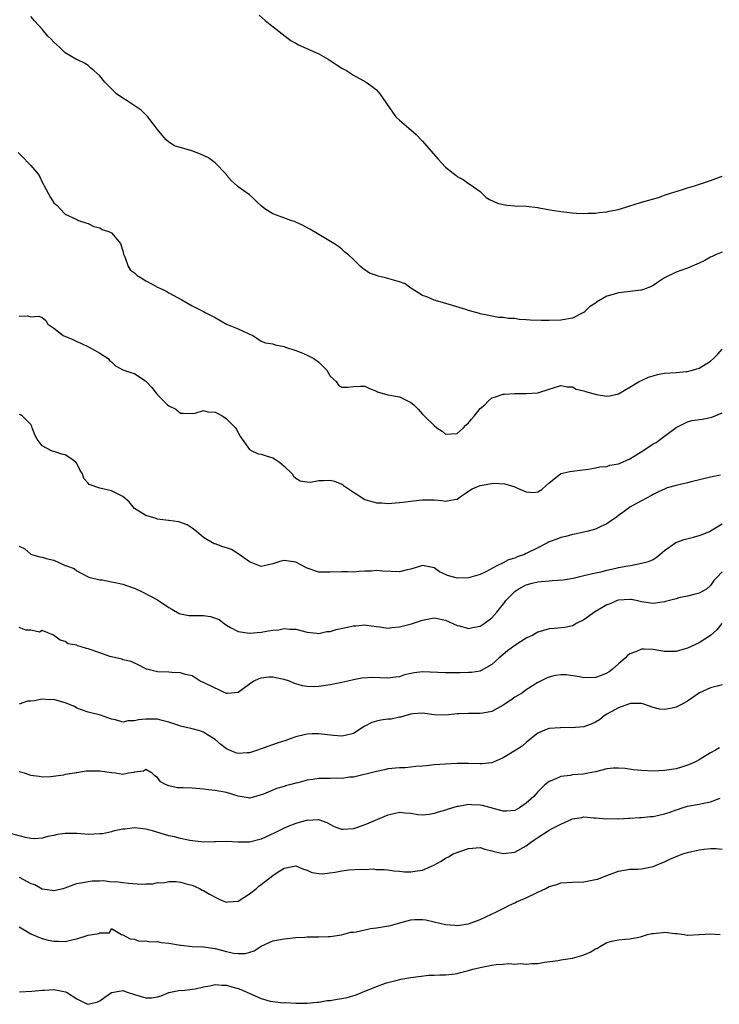
# Model space of a CAD drawing. Units: inches. Extents: x 2526000 to 2529000, y 1545000 to 1548000.
# Drawn here: x 2527963 to 2528085, y 1545649 to 1545820 of the extents above; entities that cross this region are included whole.
import ezdxf

# ---------------------------------------------------------------- set-up
doc = ezdxf.new("R2010")
doc.units = ezdxf.units.IN
doc.header["$MEASUREMENT"] = 0
doc.layers.add('LD25261545_2ft', color=55, linetype='Continuous')

msp = doc.modelspace()

# ---------------------------------------------------------------- linework, layer by layer
at = {"layer": 'LD25261545_2ft'}
for points, elevation in [([(2528085, 1545779.49), (2528083.85, 1545779), (2528083.29, 1545778.71), (2528083, 1545778.62), (2528081.99, 1545778.01), (2528081, 1545777.57), (2528080.58, 1545777.42), (2528079, 1545776.73), (2528077, 1545776.03), (2528075, 1545775.01), (2528073.8, 1545774.2), (2528073, 1545773.68), (2528072.54, 1545773.46), (2528071.35, 1545773), (2528071, 1545772.89), (2528070.89, 1545772.89), (2528068.59, 1545772.59), (2528067, 1545772.41), (2528066.11, 1545772.11), (2528065, 1545771.85), (2528063.2, 1545770.8), (2528063, 1545770.64), (2528061.99, 1545770.01), (2528061, 1545769.03), (2528060.94, 1545769), (2528059, 1545768.03), (2528057, 1545767.7), (2528055, 1545767.62), (2528053.61, 1545767.61), (2528051.67, 1545767.67), (2528051, 1545767.74), (2528049.8, 1545767.8), (2528049, 1545767.94), (2528047.94, 1545767.94), (2528047, 1545768.14), (2528046.16, 1545768.16), (2528045, 1545768.38), (2528044.5, 1545768.5), (2528043, 1545768.8), (2528042.86, 1545768.86), (2528041, 1545769.38), (2528040.49, 1545769.51), (2528037.63, 1545770.37), (2528035.63, 1545771), (2528035, 1545771.17), (2528033.72, 1545771.72), (2528033, 1545771.98), (2528032.38, 1545772.38), (2528031, 1545773.23), (2528029.97, 1545773.97), (2528029, 1545774.36), (2528027, 1545774.92), (2528026.59, 1545775), (2528025.3, 1545775.3), (2528025, 1545775.43), (2528023.82, 1545775.82), (2528023, 1545776.42), (2528022.64, 1545776.64), (2528022.22, 1545777), (2528021, 1545778.2), (2528020.16, 1545779), (2528019.51, 1545779.51), (2528019, 1545779.98), (2528018.44, 1545780.44), (2528017.63, 1545781), (2528015, 1545782.53), (2528014.72, 1545782.72), (2528013.45, 1545783.45), (2528013, 1545783.68), (2528012.19, 1545784.19), (2528011, 1545784.7), (2528010.81, 1545784.81), (2528010.16, 1545785), (2528008.31, 1545785.69), (2528007, 1545786.15), (2528005.66, 1545787), (2528005.28, 1545787.28), (2528005, 1545787.52), (2528004.25, 1545788.25), (2528003.52, 1545789), (2528003, 1545789.43), (2528001, 1545790.83), (2528000.81, 1545791), (2527999.86, 1545791.86), (2527999, 1545792.85), (2527998.9, 1545793), (2527997, 1545794.97), (2527995.87, 1545795.87), (2527994.49, 1545796.49), (2527992.94, 1545797.06), (2527989.97, 1545797.97), (2527989, 1545798.59), (2527988.49, 1545799), (2527987.79, 1545799.79), (2527987, 1545800.76), (2527986.83, 1545801), (2527986.25, 1545801.75), (2527985.32, 1545803), (2527985.17, 1545803.17), (2527985, 1545803.3), (2527984.15, 1545804.15), (2527981.75, 1545805.75), (2527981, 1545806.24), (2527979.9, 1545807), (2527979.42, 1545807.42), (2527977.88, 1545809), (2527977, 1545810.09), (2527975.96, 1545811), (2527975.43, 1545811.43), (2527975, 1545811.88), (2527974.31, 1545812.31), (2527973, 1545812.92), (2527972.96, 1545812.96), (2527971, 1545814.09), (2527970.04, 1545815), (2527969, 1545815.94), (2527968.5, 1545816.5), (2527967.99, 1545817), (2527967, 1545818.18), (2527965.67, 1545819.67), (2527965, 1545820.4)], 7738), ([(2528004.63, 1545820.63), (2528005.68, 1545819.68), (2528006.58, 1545819), (2528010.19, 1545816.19), (2528011, 1545815.75), (2528011.48, 1545815.48), (2528015, 1545813.94), (2528016.65, 1545813), (2528017, 1545812.77), (2528018.04, 1545812.04), (2528019, 1545811.44), (2528019.79, 1545811), (2528021, 1545810.22), (2528023.23, 1545809), (2528024.27, 1545808.27), (2528025, 1545807.64), (2528025.33, 1545807.33), (2528025.62, 1545807), (2528027.77, 1545803.77), (2528028.37, 1545803), (2528029, 1545802.42), (2528030.63, 1545801), (2528031, 1545800.73), (2528031.91, 1545799.91), (2528032.74, 1545799), (2528033, 1545798.75), (2528034.52, 1545797), (2528035.66, 1545795.66), (2528037, 1545794.23), (2528038.81, 1545792.81), (2528039, 1545792.62), (2528040.08, 1545792.08), (2528041, 1545791.4), (2528041.25, 1545791.25), (2528043, 1545790.02), (2528044.05, 1545789), (2528044.63, 1545788.63), (2528046, 1545788), (2528047, 1545787.76), (2528047.67, 1545787.67), (2528049, 1545787.54), (2528051, 1545787.45), (2528053, 1545787.23), (2528053.18, 1545787.18), (2528054.2, 1545787), (2528055.15, 1545786.85), (2528057, 1545786.52), (2528057.53, 1545786.47), (2528059, 1545786.29), (2528059.73, 1545786.27), (2528061, 1545786.19), (2528061.76, 1545786.24), (2528063, 1545786.25), (2528063.63, 1545786.37), (2528065, 1545786.47), (2528065.4, 1545786.6), (2528067, 1545786.89), (2528069, 1545787.53), (2528069.74, 1545787.74), (2528071, 1545788.18), (2528073.93, 1545789), (2528074.73, 1545789.27), (2528075, 1545789.35), (2528076.21, 1545789.79), (2528077, 1545790.02), (2528078.48, 1545790.48), (2528079, 1545790.66), (2528080.18, 1545791), (2528083, 1545791.94), (2528085, 1545792.67)], 7736), ([(2527962.8, 1545796.8), (2527963.81, 1545795.81), (2527964.55, 1545795), (2527965, 1545794.55), (2527966.3, 1545793), (2527966.58, 1545792.58), (2527967, 1545791.62), (2527967.24, 1545791.24), (2527967.33, 1545791), (2527968.42, 1545789), (2527969, 1545788.04), (2527969.57, 1545787.57), (2527970.09, 1545787), (2527971, 1545786.08), (2527973, 1545785.13), (2527973.32, 1545785), (2527974.56, 1545784.56), (2527975, 1545784.44), (2527975.93, 1545783.93), (2527977, 1545783.69), (2527977.41, 1545783.41), (2527978.7, 1545783), (2527979, 1545782.84), (2527980.56, 1545781), (2527981, 1545779.72), (2527981.13, 1545779.13), (2527981.35, 1545778.65), (2527981.89, 1545777), (2527982.34, 1545776.34), (2527983, 1545775.89), (2527983.46, 1545775.46), (2527984.2, 1545775), (2527985, 1545774.53), (2527986.07, 1545773.93), (2527987, 1545773.43), (2527987.95, 1545773), (2527988.65, 1545772.65), (2527989, 1545772.43), (2527991.22, 1545771.22), (2527993, 1545770.18), (2527995, 1545769.21), (2527995.28, 1545769), (2527996.42, 1545768.42), (2527997, 1545768.15), (2527998.99, 1545767), (2528001, 1545766.2), (2528002.6, 1545765.4), (2528003, 1545765.26), (2528003.56, 1545765), (2528004.43, 1545764.43), (2528005, 1545764.03), (2528005.76, 1545763.76), (2528007, 1545763.56), (2528007.42, 1545763.42), (2528009, 1545763.1), (2528009.22, 1545763), (2528011, 1545762.42), (2528011.93, 1545762.07), (2528013, 1545761.61), (2528014.11, 1545761), (2528015, 1545760.37), (2528015.71, 1545759.71), (2528016.37, 1545759), (2528017, 1545757.98), (2528018.03, 1545757), (2528018.39, 1545756.39), (2528019, 1545756.07), (2528020.04, 1545756.04), (2528021, 1545756.16), (2528022.21, 1545756.21), (2528023, 1545756.21), (2528023.82, 1545755.82), (2528025, 1545755.34), (2528025.21, 1545755.21), (2528027, 1545754.7), (2528027.32, 1545754.68), (2528029, 1545754.34), (2528031, 1545753.41), (2528031.51, 1545753), (2528032.24, 1545752.24), (2528033, 1545751.37), (2528033.19, 1545751.19), (2528033.33, 1545751), (2528035, 1545749.37), (2528035.49, 1545749), (2528036.43, 1545748.43), (2528037, 1545747.91), (2528039, 1545747.99), (2528040.11, 1545749), (2528040.54, 1545749.46), (2528041, 1545749.85), (2528041.52, 1545750.48), (2528041.99, 1545751), (2528043, 1545752.35), (2528043.8, 1545753), (2528044.39, 1545753.61), (2528045, 1545754.17), (2528045.66, 1545754.34), (2528047, 1545754.8), (2528047.2, 1545754.8), (2528049.04, 1545754.96), (2528051, 1545754.95), (2528053, 1545755.08), (2528055, 1545755.68), (2528057, 1545756.34), (2528058.09, 1545756.09), (2528059, 1545756.08), (2528059.69, 1545755.69), (2528061, 1545755.43), (2528061.31, 1545755.31), (2528063.21, 1545754.79), (2528065, 1545754.46), (2528065.48, 1545754.52), (2528067, 1545754.88), (2528069, 1545756.04), (2528070.58, 1545757), (2528071, 1545757.21), (2528072.22, 1545757.78), (2528073, 1545758.02), (2528073.77, 1545758.23), (2528075, 1545758.46), (2528077, 1545758.6), (2528078.75, 1545758.75), (2528079, 1545758.76), (2528079.87, 1545759), (2528081, 1545759.36), (2528083, 1545760.56), (2528083.48, 1545761), (2528084.24, 1545761.76), (2528085, 1545762.65)], 7740), ([(2527963, 1545768.39), (2527964.42, 1545768.42), (2527965, 1545768.25), (2527966.39, 1545768.39), (2527967, 1545768.15), (2527967.62, 1545767.62), (2527967.96, 1545767), (2527969, 1545766.29), (2527970.65, 1545765), (2527972.31, 1545764.31), (2527973, 1545763.99), (2527973.71, 1545763.71), (2527975.14, 1545763), (2527977, 1545761.96), (2527978.42, 1545761), (2527978.68, 1545760.68), (2527979, 1545760.42), (2527979.74, 1545759.74), (2527981, 1545759.07), (2527982.54, 1545758.54), (2527983, 1545758.4), (2527984.81, 1545757.19), (2527985, 1545757.08), (2527986, 1545756), (2527986.76, 1545755), (2527987, 1545754.74), (2527988.76, 1545753), (2527989, 1545752.82), (2527990.2, 1545752.2), (2527991, 1545751.54), (2527991.51, 1545751.51), (2527993, 1545751.49), (2527993.54, 1545751.54), (2527995, 1545752.02), (2527995.77, 1545751.77), (2527997, 1545751.73), (2527997.46, 1545751.46), (2527998.35, 1545751), (2527998.73, 1545750.73), (2527999, 1545750.57), (2528000.54, 1545749), (2528000.69, 1545748.69), (2528001.41, 1545747.41), (2528003, 1545745.2), (2528003.36, 1545745), (2528004.47, 1545744.47), (2528005, 1545744.42), (2528006.04, 1545744.04), (2528007, 1545743.75), (2528007.51, 1545743.51), (2528008.2, 1545743), (2528009, 1545742.32), (2528010.35, 1545741), (2528010.62, 1545740.62), (2528011, 1545740.22), (2528011.78, 1545739.78), (2528013, 1545739.59), (2528013.57, 1545739.57), (2528015, 1545739.84), (2528015.83, 1545739.83), (2528017, 1545739.87), (2528017.71, 1545739.71), (2528019, 1545739.19), (2528019.13, 1545739.13), (2528019.27, 1545739), (2528021, 1545737.81), (2528022.3, 1545737), (2528022.71, 1545736.71), (2528023, 1545736.56), (2528025, 1545735.99), (2528025.96, 1545735.96), (2528027, 1545735.87), (2528029, 1545736), (2528030.12, 1545736.12), (2528031, 1545736.25), (2528032.4, 1545736.4), (2528033, 1545736.48), (2528034.49, 1545736.49), (2528035, 1545736.48), (2528036.37, 1545736.37), (2528037, 1545736.24), (2528038.54, 1545736.54), (2528039, 1545736.58), (2528039.53, 1545737), (2528040.4, 1545737.6), (2528041, 1545737.96), (2528041.61, 1545738.39), (2528043, 1545738.99), (2528045.35, 1545739.35), (2528047.27, 1545739.27), (2528049, 1545738.72), (2528049.57, 1545738.43), (2528051, 1545737.85), (2528052.25, 1545737.75), (2528053, 1545737.85), (2528053.71, 1545738.29), (2528054.46, 1545739), (2528055, 1545739.46), (2528056.94, 1545741), (2528057, 1545741.03), (2528058.59, 1545741.41), (2528060.35, 1545741.65), (2528061.82, 1545741.82), (2528063, 1545742.02), (2528063.78, 1545742.22), (2528065, 1545742.29), (2528065.51, 1545742.49), (2528067, 1545742.72), (2528067.18, 1545742.82), (2528069, 1545743.6), (2528071.21, 1545745), (2528073, 1545746.22), (2528073.54, 1545746.46), (2528074.3, 1545747), (2528075, 1545747.51), (2528077, 1545749.07), (2528079, 1545750), (2528079.76, 1545750.24), (2528081.52, 1545750.49), (2528083, 1545750.8), (2528083.18, 1545750.82), (2528085, 1545751.59)], 7742), ([(2528084.74, 1545740.74), (2528083, 1545740.43), (2528079.61, 1545739.61), (2528079, 1545739.42), (2528077, 1545738.96), (2528075.46, 1545738.54), (2528075, 1545738.32), (2528074.05, 1545737.95), (2528073, 1545737.4), (2528072.76, 1545737.24), (2528071, 1545736.32), (2528069.49, 1545735.49), (2528069, 1545735.2), (2528068.69, 1545735), (2528067.74, 1545734.26), (2528067, 1545733.75), (2528066.58, 1545733.42), (2528065.98, 1545733), (2528065, 1545732.34), (2528063.82, 1545731.82), (2528063, 1545731.41), (2528061.53, 1545731), (2528059.46, 1545730.54), (2528059, 1545730.46), (2528057.86, 1545730.14), (2528057, 1545729.92), (2528056.32, 1545729.68), (2528055, 1545729.17), (2528054.88, 1545729.12), (2528054.67, 1545729), (2528053, 1545728.15), (2528051, 1545727.14), (2528050.67, 1545727), (2528049.43, 1545726.57), (2528049, 1545726.37), (2528047.91, 1545726.09), (2528047, 1545725.54), (2528045.91, 1545725), (2528043.98, 1545723.98), (2528043, 1545723.54), (2528041, 1545722.92), (2528039, 1545722.91), (2528038.59, 1545723), (2528037.35, 1545723.35), (2528037, 1545723.53), (2528035.96, 1545723.96), (2528035, 1545724.66), (2528034.73, 1545724.73), (2528033.31, 1545725), (2528033, 1545725.08), (2528032.85, 1545725), (2528031, 1545724.43), (2528030.33, 1545724.33), (2528029, 1545723.98), (2528026.08, 1545724.08), (2528025, 1545724.22), (2528024.12, 1545724.12), (2528023, 1545724.1), (2528022.02, 1545724.02), (2528021, 1545723.95), (2528019.97, 1545723.97), (2528019, 1545723.97), (2528017, 1545723.91), (2528015.91, 1545723.91), (2528015, 1545723.94), (2528013, 1545724.62), (2528012.76, 1545724.76), (2528011, 1545725.65), (2528009, 1545725.93), (2528008.21, 1545725.79), (2528007, 1545725.36), (2528005.49, 1545725), (2528005, 1545724.9), (2528004.7, 1545725), (2528003, 1545725.7), (2528001.19, 1545727), (2528001.09, 1545727.09), (2528001, 1545727.12), (2527999.84, 1545727.84), (2527999, 1545728.13), (2527998.32, 1545728.32), (2527997, 1545728.82), (2527996.84, 1545728.84), (2527995, 1545729.95), (2527993.79, 1545731), (2527993, 1545731.59), (2527992.13, 1545732.13), (2527990.69, 1545732.69), (2527989, 1545732.88), (2527988.9, 1545732.9), (2527987, 1545733.15), (2527986.75, 1545733.25), (2527985, 1545733.78), (2527983.04, 1545735), (2527982.11, 1545736.11), (2527981, 1545737.07), (2527980.9, 1545737.1), (2527979, 1545738.03), (2527977, 1545738.49), (2527975.16, 1545739.16), (2527975, 1545739.37), (2527974.2, 1545740.2), (2527973.97, 1545741), (2527973.57, 1545741.57), (2527973, 1545742.77), (2527972.85, 1545743), (2527971.79, 1545743.79), (2527971, 1545744.27), (2527970.4, 1545744.4), (2527969, 1545744.88), (2527968.89, 1545744.89), (2527968.63, 1545745), (2527967, 1545745.83), (2527966.1, 1545747), (2527965.74, 1545747.74), (2527965.25, 1545749), (2527965.2, 1545749.2), (2527965, 1545749.56), (2527963.56, 1545751), (2527963.25, 1545751.25), (2527963, 1545751.31)], 7744), ([(2527963, 1545728.45), (2527963.97, 1545727.97), (2527965, 1545727.07), (2527965.16, 1545727), (2527966.61, 1545726.61), (2527967, 1545726.52), (2527967.7, 1545726.3), (2527969, 1545726.01), (2527970.84, 1545725.16), (2527971, 1545725.11), (2527971.24, 1545725), (2527972.54, 1545724.54), (2527973, 1545724.13), (2527973.75, 1545723.75), (2527975, 1545723.14), (2527975.08, 1545723.08), (2527977, 1545722.58), (2527977.43, 1545722.57), (2527979, 1545722.22), (2527979.94, 1545722.06), (2527981, 1545721.82), (2527982.81, 1545721.19), (2527983, 1545721.14), (2527984.44, 1545720.44), (2527985.77, 1545719.77), (2527987, 1545719.11), (2527989, 1545717.81), (2527989.5, 1545717.5), (2527990.77, 1545716.77), (2527991, 1545716.67), (2527992.42, 1545716.42), (2527994.39, 1545716.39), (2527995, 1545716.41), (2527996.21, 1545716.21), (2527997.69, 1545715.69), (2527998.56, 1545715), (2527999, 1545714.71), (2527999.69, 1545714.31), (2528001, 1545713.61), (2528003, 1545713.34), (2528005, 1545713.53), (2528006.28, 1545713.72), (2528007, 1545713.85), (2528008.07, 1545713.93), (2528009, 1545714.12), (2528009.99, 1545714.01), (2528011, 1545714.03), (2528013, 1545713.49), (2528014.65, 1545713.35), (2528015, 1545713.25), (2528016.39, 1545713.61), (2528017, 1545713.6), (2528018.04, 1545713.96), (2528019.71, 1545714.29), (2528021, 1545714.62), (2528021.4, 1545714.6), (2528023, 1545714.76), (2528023.3, 1545714.7), (2528025, 1545714.47), (2528025.57, 1545714.43), (2528027, 1545714.23), (2528027.66, 1545714.34), (2528029, 1545714.41), (2528031.07, 1545714.93), (2528033, 1545715.61), (2528035, 1545715.97), (2528037, 1545715.58), (2528039, 1545714.68), (2528039.4, 1545714.6), (2528041, 1545714.17), (2528041.67, 1545714.33), (2528043, 1545714.57), (2528043.67, 1545715), (2528045, 1545715.98), (2528045.88, 1545717), (2528047.27, 1545718.73), (2528047.45, 1545719), (2528049, 1545720.56), (2528049.62, 1545721), (2528051, 1545721.75), (2528052.01, 1545721.99), (2528053, 1545722.26), (2528055, 1545722.43), (2528055.55, 1545722.45), (2528057.42, 1545722.58), (2528059.12, 1545722.88), (2528061, 1545723.34), (2528063, 1545723.8), (2528063.99, 1545723.99), (2528065, 1545724.27), (2528066.6, 1545724.6), (2528067, 1545724.71), (2528068.61, 1545725), (2528069.11, 1545725.11), (2528071, 1545725.46), (2528072.21, 1545725.79), (2528073, 1545726.14), (2528073.54, 1545726.46), (2528074.16, 1545727), (2528075, 1545727.66), (2528076.94, 1545729.06), (2528078.4, 1545729.6), (2528080.01, 1545729.99), (2528081, 1545730.27), (2528081.54, 1545730.46), (2528082.78, 1545731), (2528083.29, 1545731.29), (2528085, 1545732.33)], 7746), ([(2528085, 1545724.01), (2528084.08, 1545723), (2528083.55, 1545722.45), (2528083, 1545721.62), (2528082.3, 1545721), (2528081, 1545720.28), (2528080.07, 1545720.07), (2528079, 1545719.76), (2528077.46, 1545719.46), (2528077, 1545719.31), (2528075.17, 1545718.83), (2528075, 1545718.79), (2528073, 1545718.5), (2528071, 1545718.77), (2528070.06, 1545719), (2528069.19, 1545719.19), (2528069, 1545719.2), (2528067, 1545719.09), (2528066.76, 1545719), (2528065.56, 1545718.44), (2528065, 1545718.24), (2528062.82, 1545717), (2528061, 1545715.66), (2528059.65, 1545715), (2528059.27, 1545714.73), (2528059, 1545714.6), (2528057.68, 1545714.32), (2528055.87, 1545714.13), (2528055, 1545714.07), (2528053, 1545713.5), (2528052.15, 1545713), (2528051, 1545712.46), (2528049, 1545711.19), (2528047.76, 1545710.24), (2528047, 1545709.64), (2528046.24, 1545709), (2528045, 1545707.88), (2528043.17, 1545706.83), (2528043, 1545706.76), (2528041.5, 1545706.5), (2528041, 1545706.48), (2528039.54, 1545706.46), (2528039, 1545706.47), (2528037, 1545706.45), (2528033, 1545706.61), (2528031.56, 1545706.44), (2528031, 1545706.34), (2528029.9, 1545706.1), (2528029, 1545705.78), (2528028.3, 1545705.7), (2528027, 1545705.5), (2528024.38, 1545705.62), (2528022.46, 1545705.54), (2528021, 1545705.25), (2528020.05, 1545705), (2528019, 1545704.75), (2528017, 1545704.34), (2528015, 1545704.05), (2528014.03, 1545704.03), (2528013, 1545704.05), (2528012.18, 1545704.18), (2528011, 1545704.52), (2528010.65, 1545704.65), (2528009.91, 1545705), (2528009, 1545705.3), (2528008.65, 1545705.35), (2528007, 1545705.7), (2528006.33, 1545705.67), (2528005, 1545705.55), (2528004.57, 1545705.43), (2528003.73, 1545705), (2528003, 1545704.5), (2528001, 1545703.03), (2527999.15, 1545702.85), (2527999, 1545702.86), (2527998.91, 1545702.91), (2527998.67, 1545703), (2527997.55, 1545703.55), (2527997, 1545703.76), (2527995, 1545704.77), (2527994.83, 1545704.83), (2527994.42, 1545705), (2527993, 1545705.91), (2527991.84, 1545706.16), (2527991, 1545706.45), (2527989.51, 1545706.49), (2527989, 1545706.55), (2527987, 1545706.64), (2527985.37, 1545707), (2527985.09, 1545707.09), (2527983.79, 1545707.79), (2527982.44, 1545708.44), (2527981, 1545708.7), (2527980.8, 1545708.8), (2527979, 1545709.2), (2527978.71, 1545709.29), (2527977, 1545709.94), (2527975, 1545710.63), (2527974.69, 1545710.69), (2527973.61, 1545711), (2527973.15, 1545711.15), (2527973, 1545711.24), (2527971.51, 1545711.51), (2527971, 1545711.91), (2527970.12, 1545712.12), (2527968.97, 1545712.97), (2527967, 1545713.77), (2527966.51, 1545713.49), (2527965, 1545713.86), (2527964.14, 1545713.86), (2527963, 1545714.32)], 7748), ([(2528084.97, 1545715), (2528084.08, 1545713.92), (2528083, 1545712.95), (2528081, 1545711.65), (2528079.63, 1545711), (2528079, 1545710.72), (2528078.6, 1545710.6), (2528077, 1545710.16), (2528075, 1545710.16), (2528073, 1545710.51), (2528071.44, 1545710.56), (2528071, 1545710.54), (2528070.16, 1545710.16), (2528069, 1545709.74), (2528068.55, 1545709.45), (2528068.15, 1545709), (2528067, 1545708), (2528065.93, 1545707), (2528065.38, 1545706.62), (2528065, 1545706.39), (2528064.01, 1545705.99), (2528063, 1545705.64), (2528061, 1545705.59), (2528060.26, 1545705.74), (2528057.92, 1545706.08), (2528057, 1545706.11), (2528056.02, 1545705.98), (2528055, 1545705.7), (2528054.5, 1545705.5), (2528053, 1545704.76), (2528051, 1545703.51), (2528050.33, 1545703), (2528049, 1545702.23), (2528048.3, 1545701.7), (2528047, 1545700.81), (2528045, 1545699.74), (2528043.47, 1545699.46), (2528043, 1545699.37), (2528041.39, 1545699.39), (2528041, 1545699.41), (2528039.32, 1545699.32), (2528039, 1545699.33), (2528037, 1545699.09), (2528035, 1545699.16), (2528033, 1545699.44), (2528031.32, 1545699.32), (2528031, 1545699.26), (2528029.94, 1545699), (2528029.23, 1545698.77), (2528029, 1545698.75), (2528027.57, 1545698.43), (2528027, 1545698.4), (2528025.79, 1545698.21), (2528025, 1545698.07), (2528024.18, 1545697.82), (2528022.86, 1545697.14), (2528021, 1545695.9), (2528019.57, 1545695.57), (2528019, 1545695.43), (2528017.56, 1545695.56), (2528015, 1545695.88), (2528013.86, 1545695.86), (2528013, 1545695.8), (2528011.47, 1545695.47), (2528011, 1545695.34), (2528010.02, 1545695), (2528009.3, 1545694.7), (2528007.78, 1545694.22), (2528005.36, 1545693.36), (2528005, 1545693.27), (2528004.35, 1545693), (2528003, 1545692.57), (2528002.55, 1545692.55), (2528001, 1545692.43), (2528000.58, 1545692.58), (2527999.52, 1545693), (2527999, 1545693.25), (2527998.01, 1545694.01), (2527997, 1545694.88), (2527995.69, 1545695.69), (2527995, 1545696.16), (2527994.38, 1545696.38), (2527993, 1545696.73), (2527992.81, 1545696.81), (2527991, 1545697.21), (2527990.71, 1545697.29), (2527989, 1545697.89), (2527987.82, 1545698.18), (2527987, 1545698.42), (2527985, 1545698.43), (2527983.71, 1545698.29), (2527983, 1545698.09), (2527981.86, 1545698.14), (2527981, 1545697.9), (2527979.7, 1545698.3), (2527979, 1545698.41), (2527977.1, 1545699.1), (2527975, 1545699.64), (2527973.98, 1545699.98), (2527973, 1545700.34), (2527972.58, 1545700.58), (2527971, 1545701.25), (2527970.73, 1545701.27), (2527969, 1545701.81), (2527968.23, 1545701.77), (2527967, 1545701.87), (2527965.59, 1545701.59), (2527965, 1545701.53), (2527964.47, 1545701.53), (2527963, 1545701.03)], 7750), ([(2528085, 1545704.39), (2528084.13, 1545704.13), (2528083, 1545703.87), (2528081.05, 1545702.95), (2528079, 1545701.52), (2528078.06, 1545701), (2528077, 1545700.47), (2528076.31, 1545700.31), (2528075, 1545700.06), (2528074.15, 1545700.15), (2528073, 1545700.41), (2528071.38, 1545701), (2528071, 1545701.1), (2528069.1, 1545701.1), (2528068.77, 1545701), (2528067, 1545700.36), (2528065.63, 1545699.63), (2528065, 1545699.28), (2528064.53, 1545699), (2528063.7, 1545698.3), (2528063, 1545697.89), (2528062.41, 1545697.59), (2528061, 1545697.07), (2528058.87, 1545696.87), (2528057, 1545696.93), (2528056.91, 1545696.91), (2528055, 1545696.81), (2528054.64, 1545696.64), (2528053, 1545695.98), (2528051.36, 1545694.64), (2528051, 1545694.37), (2528050.28, 1545693.72), (2528049.18, 1545693), (2528047, 1545691.7), (2528045.42, 1545691), (2528045.13, 1545690.87), (2528045, 1545690.84), (2528043.35, 1545690.65), (2528043, 1545690.64), (2528041, 1545690.71), (2528039, 1545690.72), (2528037, 1545690.59), (2528035, 1545690.45), (2528033.67, 1545690.33), (2528033, 1545690.25), (2528031.84, 1545690.16), (2528031, 1545690.05), (2528029.98, 1545689.98), (2528029, 1545689.95), (2528027, 1545689.77), (2528026.4, 1545689.6), (2528025, 1545689.34), (2528024.76, 1545689.25), (2528021, 1545688.36), (2528020.33, 1545688.33), (2528019, 1545688.11), (2528018.16, 1545688.16), (2528017, 1545688.1), (2528016.11, 1545688.11), (2528015, 1545688.1), (2528013.94, 1545687.94), (2528013, 1545687.82), (2528011.37, 1545687.37), (2528011, 1545687.29), (2528009.9, 1545687), (2528009.2, 1545686.8), (2528009, 1545686.72), (2528007.66, 1545686.34), (2528007, 1545686.09), (2528005.4, 1545685.4), (2528005, 1545685.24), (2528004.07, 1545685), (2528003, 1545684.7), (2528002.74, 1545684.74), (2528001, 1545685.06), (2527999, 1545685.66), (2527997, 1545686.01), (2527995.86, 1545686.14), (2527995, 1545686.25), (2527993, 1545686.43), (2527991.49, 1545686.51), (2527990.47, 1545686.47), (2527989, 1545686.8), (2527988.5, 1545687), (2527987.5, 1545687.5), (2527987, 1545688.27), (2527986.57, 1545688.57), (2527986.06, 1545689), (2527985, 1545689.68), (2527984.6, 1545689.4), (2527983, 1545689.18), (2527982.88, 1545689.12), (2527981.99, 1545689), (2527981, 1545688.82), (2527979.69, 1545689), (2527979, 1545689.07), (2527977, 1545689.37), (2527976.62, 1545689.38), (2527974.65, 1545689.35), (2527973, 1545689.07), (2527972.92, 1545689.08), (2527972.59, 1545689), (2527971, 1545688.77), (2527970.7, 1545688.7), (2527968.41, 1545688.41), (2527967, 1545688.34), (2527966.45, 1545688.45), (2527965, 1545688.65), (2527964.76, 1545688.76), (2527963.91, 1545689), (2527963, 1545689.28)], 7752), ([(2528084.56, 1545693.44), (2528083.84, 1545693), (2528083, 1545692.55), (2528081, 1545691.36), (2528080.35, 1545691), (2528079.43, 1545690.57), (2528079, 1545690.4), (2528077.94, 1545690.06), (2528077, 1545689.79), (2528075, 1545689.48), (2528073, 1545689.39), (2528071, 1545689.47), (2528069.62, 1545689.62), (2528068.16, 1545689.84), (2528067, 1545689.92), (2528066.13, 1545689.87), (2528065, 1545689.76), (2528063, 1545689.28), (2528061.72, 1545689), (2528060.85, 1545688.85), (2528059, 1545688.73), (2528058.65, 1545688.65), (2528057, 1545688.46), (2528056, 1545688), (2528055, 1545687.57), (2528054.22, 1545687), (2528053, 1545685.81), (2528052.29, 1545685), (2528051, 1545683.8), (2528049.82, 1545683), (2528049, 1545682.57), (2528047.55, 1545682.45), (2528047, 1545682.42), (2528043.4, 1545683.4), (2528043, 1545683.48), (2528041.52, 1545683.52), (2528041, 1545683.56), (2528039.23, 1545683.23), (2528039, 1545683.22), (2528037.26, 1545682.74), (2528037, 1545682.61), (2528035.73, 1545682.27), (2528035, 1545682), (2528034.14, 1545681.86), (2528033, 1545681.75), (2528032.2, 1545681.8), (2528031, 1545682.02), (2528029.93, 1545682.07), (2528029, 1545682.2), (2528028.04, 1545681.96), (2528027, 1545681.76), (2528023, 1545680.07), (2528021.54, 1545679.54), (2528021, 1545679.39), (2528019.22, 1545679.22), (2528019, 1545679.24), (2528017.72, 1545679.72), (2528016.43, 1545680.43), (2528015, 1545680.93), (2528014.94, 1545680.94), (2528013, 1545680.83), (2528012.8, 1545680.8), (2528011, 1545680.27), (2528009.81, 1545679.81), (2528009, 1545679.47), (2528007.35, 1545678.65), (2528005, 1545677.55), (2528003, 1545677.04), (2528001, 1545677.03), (2527999, 1545677.16), (2527997.1, 1545677.1), (2527996.89, 1545677.11), (2527995, 1545677.07), (2527992.64, 1545677.36), (2527991, 1545677.68), (2527989.96, 1545677.96), (2527989, 1545678.12), (2527986.15, 1545679), (2527985, 1545679.33), (2527983.46, 1545679.46), (2527983, 1545679.53), (2527981.33, 1545679.33), (2527981, 1545679.32), (2527979.52, 1545679), (2527979.12, 1545678.88), (2527979, 1545678.87), (2527977.48, 1545678.52), (2527977, 1545678.48), (2527975, 1545678.4), (2527974.42, 1545678.42), (2527973, 1545678.54), (2527971.44, 1545678.56), (2527971, 1545678.53), (2527969.64, 1545678.36), (2527969, 1545678.18), (2527967.96, 1545678.04), (2527967, 1545677.72), (2527965.64, 1545677.64), (2527965, 1545677.68), (2527964.12, 1545677.88), (2527961.47, 1545678.53)], 7754), ([(2527963, 1545671), (2527965, 1545669.9), (2527965.7, 1545669.7), (2527967, 1545668.92), (2527968.71, 1545668.71), (2527969, 1545668.63), (2527970.65, 1545669), (2527971, 1545669.1), (2527972.36, 1545669.64), (2527973, 1545669.86), (2527974.04, 1545670.04), (2527975, 1545670.24), (2527975.67, 1545670.33), (2527977, 1545670.31), (2527977.62, 1545670.38), (2527979, 1545670.19), (2527979.8, 1545670.2), (2527981, 1545670.02), (2527981.95, 1545669.95), (2527984.25, 1545669.75), (2527985, 1545669.84), (2527986.17, 1545669.83), (2527987, 1545670.03), (2527987.99, 1545670.01), (2527989, 1545670.21), (2527990.24, 1545670.24), (2527991, 1545670.12), (2527992.23, 1545669.77), (2527993, 1545669.57), (2527994.28, 1545669), (2527994.74, 1545668.74), (2527995, 1545668.64), (2527996.01, 1545668.01), (2527997.34, 1545667.34), (2527998.07, 1545667), (2527999, 1545666.65), (2527999.29, 1545666.71), (2528001, 1545666.79), (2528003, 1545668.08), (2528004.19, 1545669), (2528004.58, 1545669.42), (2528005, 1545669.71), (2528007, 1545671.26), (2528007.76, 1545671.76), (2528009, 1545672.54), (2528011, 1545672.94), (2528012.36, 1545672.36), (2528013, 1545672.2), (2528013.81, 1545671.81), (2528015, 1545671.62), (2528015.57, 1545671.57), (2528017.86, 1545671.86), (2528019, 1545672.1), (2528020.24, 1545672.24), (2528022.38, 1545672.38), (2528023, 1545672.29), (2528024.41, 1545672.41), (2528025, 1545672.29), (2528026.32, 1545672.32), (2528027, 1545672.25), (2528028.05, 1545672.05), (2528029, 1545672.01), (2528029.89, 1545671.89), (2528031, 1545671.9), (2528032.08, 1545672.08), (2528033, 1545672.2), (2528034.94, 1545673.06), (2528036.24, 1545673.76), (2528037, 1545674.28), (2528037.5, 1545674.5), (2528038.32, 1545675), (2528039.45, 1545675.45), (2528041, 1545675.96), (2528043, 1545676.11), (2528043.81, 1545675.81), (2528045, 1545675.54), (2528045.41, 1545675.41), (2528047, 1545675.06), (2528049, 1545675.33), (2528051, 1545676.41), (2528051.74, 1545677), (2528052.48, 1545677.52), (2528053, 1545677.87), (2528055, 1545679.16), (2528055.38, 1545679.37), (2528057, 1545680.2), (2528058.94, 1545681.06), (2528059, 1545681.1), (2528060.65, 1545681.35), (2528061, 1545681.46), (2528062.71, 1545681.29), (2528063, 1545681.29), (2528065, 1545681.09), (2528066.87, 1545681.13), (2528067, 1545681.12), (2528068.77, 1545681.23), (2528069, 1545681.21), (2528070.66, 1545681.34), (2528071, 1545681.32), (2528072.5, 1545681.5), (2528073, 1545681.53), (2528075, 1545681.98), (2528075.79, 1545682.21), (2528077, 1545682.67), (2528077.26, 1545682.74), (2528078.05, 1545683), (2528079, 1545683.28), (2528081, 1545683.64), (2528081.84, 1545683.84), (2528083, 1545684.06), (2528084.67, 1545684.67)], 7756), ([(2527963, 1545662.36), (2527965, 1545661.15), (2527966.5, 1545660.5), (2527967, 1545660.33), (2527968.05, 1545660.05), (2527969, 1545659.85), (2527969.84, 1545659.84), (2527971, 1545659.81), (2527972.12, 1545660.12), (2527973, 1545660.29), (2527975, 1545660.93), (2527976.82, 1545661.18), (2527977, 1545661.29), (2527978.69, 1545661.31), (2527979, 1545662.04), (2527980.75, 1545661), (2527981, 1545660.95), (2527982.29, 1545660.29), (2527983, 1545660.18), (2527983.84, 1545659.84), (2527985, 1545659.91), (2527985.72, 1545659.72), (2527987, 1545659.79), (2527987.63, 1545659.63), (2527989, 1545659.49), (2527991, 1545659.14), (2527991.14, 1545659.14), (2527993.04, 1545658.96), (2527995, 1545658.89), (2527997, 1545658.57), (2527999, 1545658.05), (2528000.21, 1545657.79), (2528001, 1545657.7), (2528002.29, 1545657.71), (2528003.81, 1545658.19), (2528005, 1545659), (2528007, 1545659.9), (2528009, 1545660.26), (2528011, 1545660.5), (2528012.58, 1545660.58), (2528013, 1545660.64), (2528014.6, 1545660.6), (2528015, 1545660.63), (2528016.65, 1545660.65), (2528017, 1545660.68), (2528018.96, 1545660.96), (2528020.58, 1545661.42), (2528021, 1545661.44), (2528021.49, 1545661.49), (2528023, 1545661.85), (2528023.95, 1545662.05), (2528025, 1545662.17), (2528027.42, 1545662.58), (2528029.06, 1545663.06), (2528031, 1545663.55), (2528031.63, 1545663.63), (2528033, 1545663.63), (2528033.55, 1545663.55), (2528035, 1545663.2), (2528037, 1545662.73), (2528038.61, 1545662.61), (2528039, 1545662.57), (2528039.39, 1545662.61), (2528041, 1545662.86), (2528043, 1545663.64), (2528045.98, 1545665), (2528046.67, 1545665.33), (2528047, 1545665.53), (2528047.97, 1545666.03), (2528049, 1545666.51), (2528049.31, 1545666.69), (2528050, 1545667), (2528051, 1545667.4), (2528053, 1545668.35), (2528054.41, 1545669), (2528055, 1545669.33), (2528056.29, 1545669.71), (2528057, 1545669.98), (2528059, 1545670.1), (2528061, 1545670.16), (2528063, 1545670.55), (2528063.35, 1545670.65), (2528065, 1545671.25), (2528065.43, 1545671.43), (2528067, 1545672.01), (2528069, 1545672.35), (2528070.35, 1545672.35), (2528071, 1545672.4), (2528073, 1545672.8), (2528073.41, 1545673), (2528074.52, 1545673.48), (2528075, 1545673.63), (2528075.9, 1545674.1), (2528077.32, 1545674.68), (2528078.18, 1545675), (2528079, 1545675.26), (2528081, 1545675.73), (2528081.85, 1545675.85), (2528083, 1545675.97), (2528083.96, 1545675.96), (2528085, 1545675.84)], 7758), ([(2527963.08, 1545651.08), (2527965.2, 1545651.2), (2527967, 1545651.38), (2527967.38, 1545651.38), (2527969, 1545651.47), (2527971.06, 1545651.06), (2527971.19, 1545651), (2527973, 1545649.82), (2527974.77, 1545649), (2527974.92, 1545648.92), (2527975, 1545648.9), (2527976.65, 1545649.35), (2527977, 1545649.48), (2527977.86, 1545650.14), (2527979, 1545650.92), (2527979.06, 1545650.94), (2527981, 1545651.29), (2527981.72, 1545651), (2527983, 1545650.58), (2527985, 1545650.02), (2527985.98, 1545650.02), (2527987, 1545650.18), (2527987.64, 1545650.36), (2527989, 1545650.93), (2527991, 1545651.35), (2527991.31, 1545651.31), (2527993.56, 1545651.56), (2527995, 1545651.93), (2527996.08, 1545652.08), (2527997, 1545652.31), (2527998.2, 1545652.2), (2527999, 1545652.21), (2527999.93, 1545651.93), (2528001, 1545651.66), (2528001.48, 1545651.48), (2528005, 1545649.89), (2528006.56, 1545649.44), (2528007, 1545649.36), (2528008.83, 1545649.17), (2528009.22, 1545649.22), (2528011, 1545649.12), (2528013, 1545649.07), (2528014.71, 1545649.29), (2528015, 1545649.27), (2528016.44, 1545649.56), (2528017, 1545649.58), (2528018.2, 1545649.8), (2528019, 1545649.91), (2528019.9, 1545650.1), (2528021.46, 1545650.54), (2528022.6, 1545651), (2528025, 1545651.99), (2528026.55, 1545652.55), (2528027, 1545652.7), (2528028.83, 1545653.17), (2528029.26, 1545653.26), (2528031, 1545653.54), (2528032.28, 1545653.72), (2528034.07, 1545653.93), (2528035, 1545653.94), (2528035.99, 1545654.01), (2528037, 1545654), (2528038.12, 1545654.12), (2528039, 1545654.24), (2528039.58, 1545654.42), (2528041, 1545654.78), (2528041.16, 1545654.84), (2528041.74, 1545655), (2528043, 1545655.3), (2528045, 1545655.67), (2528045.8, 1545655.8), (2528047, 1545655.87), (2528047.96, 1545655.96), (2528049, 1545655.88), (2528049.96, 1545655.96), (2528051, 1545655.86), (2528051.98, 1545655.98), (2528053, 1545656), (2528054.19, 1545656.19), (2528056.52, 1545656.52), (2528057, 1545656.6), (2528059, 1545656.91), (2528060.64, 1545657.36), (2528061, 1545657.48), (2528062.07, 1545657.93), (2528063, 1545658.51), (2528063.35, 1545658.65), (2528063.88, 1545659), (2528065, 1545659.63), (2528065.85, 1545659.85), (2528067, 1545660.12), (2528068.21, 1545660.21), (2528069, 1545660.25), (2528070.55, 1545660.55), (2528071, 1545660.65), (2528072.07, 1545661), (2528072.81, 1545661.19), (2528073, 1545661.22), (2528074.62, 1545661.38), (2528075, 1545661.43), (2528076.81, 1545661.19), (2528077.18, 1545661.18), (2528078.39, 1545661), (2528078.91, 1545660.91), (2528079, 1545660.88), (2528081, 1545660.99), (2528083, 1545661.15), (2528084.63, 1545661)], 7760)]:
    msp.add_lwpolyline(points, dxfattribs=dict(at, elevation=elevation))

doc.saveas('drawing.dxf')
